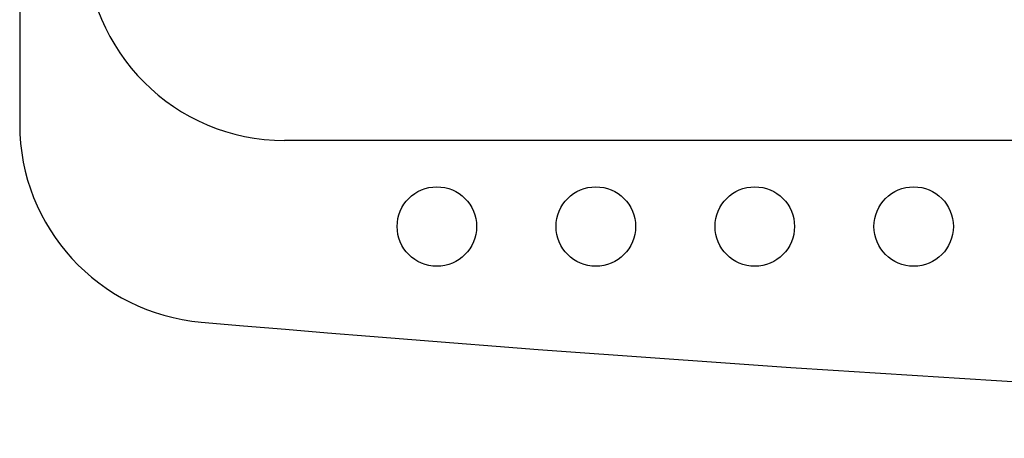
# Model space of a CAD drawing. Units: millimetres. Extents: x -0.45 to 3.9, y -8.72 to 0.
# Drawn here: x 1.51 to 1.58, y -3.86 to -3.83 of the extents above; entities that cross this region are included whole.
import ezdxf

# ---------------------------------------------------------------- set-up
doc = ezdxf.new("R2010")
doc.units = ezdxf.units.MM
doc.layers.add('SPIELGERÄTE', color=7, linetype='Continuous')

# ---------------------------------------------------------------- blocks, each defined once
blk = doc.blocks.new('6.380')
at = {"layer": 'SPIELGERÄTE'}
for p, q in [((1.506754108578477, -3.788193938586899), (1.506754108578477, -3.834527708251156)), ((1.92175410857848, -3.835748909653056), (1.52675410857848, -3.835748909653055))]:
    blk.add_line(p, q, dxfattribs=at)
for centre in [(1.538254108578478, -3.842248909653055), (1.550254108578479, -3.842248909653055), (1.562254108578479, -3.842248909653055), (1.57425410857848, -3.842248909653055)]:
    blk.add_circle(centre, 0.003000000000000001, dxfattribs=at)
for centre, radius, start, end in [((1.52675410857848, -3.820748909653055), 0.01499999999999997, 180, 270), ((1.521754108578477, -3.834527708251156), 0.015, 179.9999999999999, 265.0678574654679), ((1.724254108578477, -1.487936409653056), 2.370312500000013, 265.0678574654678, 274.9321425345321)]:
    blk.add_arc(centre, radius, start, end, dxfattribs=at)

msp = doc.modelspace()

# ---------------------------------------------------------------- block references
msp.add_blockref('6.380', (0, 0))

doc.saveas('drawing.dxf')
